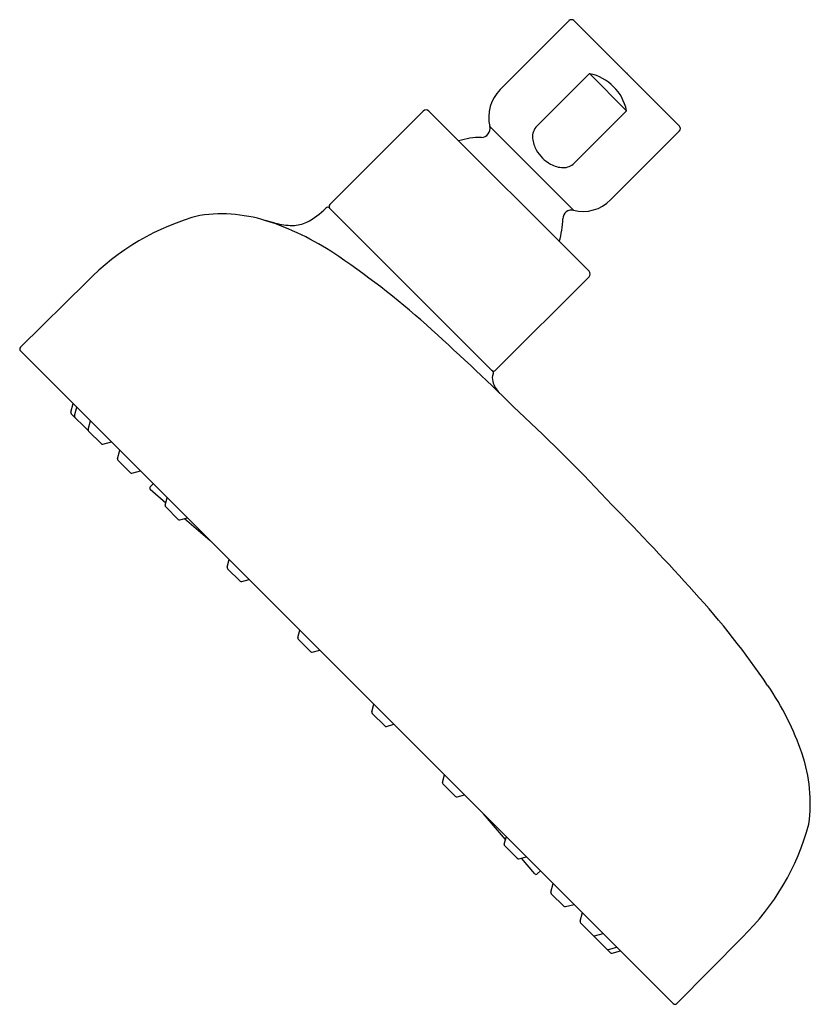
# Model space of a CAD drawing. Units: inches. Extents: x 472.83 to 477.54, y -12.64 to -6.77.
import ezdxf

# ---------------------------------------------------------------- set-up
doc = ezdxf.new("R2010")
doc.units = ezdxf.units.IN
doc.header["$LTSCALE"] = 0.64311
doc.header["$MEASUREMENT"] = 0
doc.layers.get('0').update_dxf_attribs({"color": 255, "linetype": 'CONTINUOUS'})
doc.layers.get('Defpoints').update_dxf_attribs({"linetype": 'CONTINUOUS'})
doc.styles.get("Standard").update_dxf_attribs({"font": 'txt', "width": 0.8})

msp = doc.modelspace()

# ---------------------------------------------------------------- linework, layer by layer
for p, q in [((475.6895, -7.1856), (476.1003, -6.7748)), ((476.7579, -7.4045), (476.1282, -6.7748)), ((475.9096, -7.4023), (476.2212, -7.0906)), ((476.2212, -7.0906), (476.4421, -7.3115)), ((474.6739, -7.8706), (475.2306, -7.3139)), ((476.2188, -8.2688), (475.2639, -7.3139)), ((476.4421, -7.3115), (476.1301, -7.6234)), ((475.6276, -7.4056), (476.1271, -7.9051)), ((476.3471, -7.8432), (476.7579, -7.4324)), ((474.6729, -7.8918), (475.6444, -8.8633)), ((472.8305, -8.7218), (473.2268, -8.3315)), ((475.6621, -8.8588), (476.2188, -8.3021)), ((472.8304, -8.743), (476.7209, -12.6336)), ((473.1308, -9.1083), (473.1445, -9.0571)), ((473.1523, -9.1298), (473.166, -9.0787)), ((473.1334, -9.1179), (473.2295, -9.214)), ((473.2343, -9.2118), (473.248, -9.1607)), ((473.2369, -9.2215), (473.3115, -9.296)), ((473.3211, -9.2986), (473.3722, -9.2849)), ((473.4082, -9.3857), (473.4219, -9.3345)), ((473.4108, -9.3953), (473.4853, -9.4699)), ((473.495, -9.4725), (473.5461, -9.4588)), ((473.6221, -9.5347), (473.6035, -9.5538)), ((473.6041, -9.5684), (473.6977, -9.6484)), ((473.6937, -9.6632), (473.7057, -9.6184)), ((473.7708, -9.7475), (473.6963, -9.6729)), ((473.7805, -9.7501), (473.8254, -9.738)), ((473.8079, -9.7427), (473.9607, -9.8734)), ((474.062, -10.0316), (474.0741, -9.9867)), ((474.1392, -10.1158), (474.0646, -10.0413)), ((474.1489, -10.1184), (474.1937, -10.1064)), ((474.4829, -10.4524), (474.4949, -10.4076)), ((474.56, -10.5367), (474.4855, -10.4621)), ((474.5697, -10.5392), (474.6146, -10.5272)), ((474.9248, -10.8943), (474.9368, -10.8494)), ((474.9273, -10.904), (475.0019, -10.9785)), ((475.0116, -10.9811), (475.0564, -10.9691)), ((475.3456, -11.3151), (475.3576, -11.2703)), ((475.3482, -11.3248), (475.4227, -11.3994)), ((475.4324, -11.402), (475.4773, -11.3899)), ((475.7213, -11.656), (475.5906, -11.5033)), ((475.7139, -11.6835), (475.726, -11.6386)), ((475.7165, -11.6932), (475.7911, -11.7677)), ((475.8008, -11.7703), (475.8456, -11.7583)), ((475.8956, -11.8599), (475.8156, -11.7663)), ((475.9293, -11.8419), (475.9102, -11.8605)), ((475.9915, -11.969), (476.0052, -11.9179)), ((476.0687, -12.0532), (475.9941, -11.9787)), ((476.0783, -12.0558), (476.1294, -12.0421)), ((476.1654, -12.1429), (476.1791, -12.0917)), ((476.2425, -12.2271), (476.168, -12.1525)), ((476.3461, -12.3306), (476.25, -12.2345)), ((476.2522, -12.2297), (476.3033, -12.216)), ((476.7422, -12.6335), (477.1325, -12.2372)), ((476.3342, -12.3117), (476.3853, -12.298)), ((476.3557, -12.3332), (476.4069, -12.3195))]:
    msp.add_line(p, q)
for centre, radius, start, end in [((476.1142, -6.7887), 0.0197, 45, 135), ((476.1654, -7.368), 0.2825, 11.55506, 78.44494), ((475.8508, -7.3496), 0.23, 134.50077, 194.07432), ((475.2473, -7.3305), 0.0236, 45, 135), ((475.577, -7.4183), 0.0522, 270.57797, 14.07432), ((475.9712, -7.467), 0.0893, 133.60134, 186.18185), ((476.744, -7.4185), 0.0197, 315, 45), ((475.5824, -7.9505), 0.4801, 90.57797, 107.05623), ((476.061, -7.4572), 0.1797, 186.18185, 209.42367), ((476.0942, -7.4385), 0.2178, 209.42367, 241.3582), ((476.0665, -7.5627), 0.088, 268.66749, 316.28516), ((476.0676, -7.4955), 0.1551, 239.89289, 268.8559), ((476.1831, -7.6819), 0.23, 255.92568, 315.49923), ((474.344, -7.5938), 0.4277, 296.83968, 315.78772), ((474.6618, -7.903), 0.0157, 45, 135.78772), ((474.685, -7.8817), 0.0157, 135, 225), ((476.1144, -7.9557), 0.0522, 75.92568, 179.42203), ((474.2764, -9.3451), 1.4591, 104.94342, 136.00014), ((474.0255, -8.8332), 0.9066, 71.12406, 97.94417), ((473.5794, -10.8255), 2.9464, 74.88858, 76.03521), ((473.7872, -9.5419), 1.6543, 55.37023, 71.25394), ((474.4556, -7.5808), 0.4145, 254.88858, 269.49342), ((474.4536, -7.8102), 0.1851, 269.49342, 296.83968), ((475.5822, -7.9503), 0.4801, 342.94377, 359.42203), ((471.8956, -12.3485), 5.0387, 47.76564, 55.80808), ((476.2022, -8.2854), 0.0236, 315, 45), ((464.4111, -20.6648), 16.227, 45.4193, 47.93651), ((472.841, -8.7324), 0.015, 134.55557, 225), ((475.651, -8.8477), 0.0157, 225, 315), ((475.7111, -8.907), 0.0687, 157.27437, 195.56609), ((475.6333, -8.8744), 0.0157, 337.27437, 45), ((475.7937, -8.884), 0.1544, 195.56609, 224.95457), ((473.1404, -9.1108), 0.01, 165, 225), ((473.162, -9.1324), 0.01, 165, 225), ((468.3592, -17.1048), 10.9246, 42.93771, 47.06229), ((473.2365, -9.207), 0.01, 225, 256.65658), ((473.244, -9.2144), 0.01, 165, 225), ((473.3185, -9.2889), 0.01, 225, 285.00001), ((473.4178, -9.3883), 0.01, 165, 225), ((473.4924, -9.4628), 0.01, 225, 285.00001), ((473.6106, -9.5608), 0.01, 135.70789, 229.45648), ((473.7033, -9.6658), 0.01, 164.99999, 225), ((464.7992, -21.0528), 16.227, 42.06349, 44.5807), ((473.7779, -9.7404), 0.01, 225, 285), ((474.0717, -10.0342), 0.01, 164.99999, 225), ((474.1463, -10.1088), 0.01, 225, 285), ((473.1155, -13.5684), 5.0387, 34.19192, 42.23436), ((474.4925, -10.455), 0.01, 164.99999, 225), ((474.5671, -10.5296), 0.01, 225, 285), ((475.9221, -11.6768), 1.6543, 18.74606, 34.62977), ((474.9344, -10.8969), 0.01, 165, 225), ((475.009, -10.9715), 0.01, 225, 285.00001), ((476.6308, -11.4385), 0.9066, 352.05583, 18.87594), ((475.3552, -11.3177), 0.01, 165, 225), ((475.4298, -11.3923), 0.01, 225, 285.00001), ((476.1189, -11.1876), 1.4591, 313.99986, 345.05658), ((475.7236, -11.6861), 0.01, 165, 225), ((475.7982, -11.7606), 0.01, 225, 285.00001), ((475.9032, -11.8534), 0.01, 220.54353, 314.29211), ((476.0012, -11.9716), 0.01, 165, 225), ((476.0757, -12.0461), 0.01, 225, 285), ((476.175, -12.1455), 0.01, 165, 225), ((476.2496, -12.22), 0.01, 225, 285), ((476.257, -12.2274), 0.01, 193.34342, 225), ((476.3316, -12.302), 0.01, 225, 285), ((476.3531, -12.3236), 0.01, 225, 285), ((476.7315, -12.623), 0.015, 225, 315.44443)]:
    msp.add_arc(centre, radius, start, end)

# ---------------------------------------------------------------- texts
at = {"layer": 'Defpoints'}
for tag, p, s in [('TRADENAME', (476.443, -7.0863), ''), ('MODELNUMBER', (476.443, -7.0846), 'K-26290IN'), ('PRODUCT', (476.443, -7.0879), 'SHOWERHEAD')]:
    msp.add_attdef(tag, p, s, height=0.001, dxfattribs=at)

doc.saveas('drawing.dxf')
